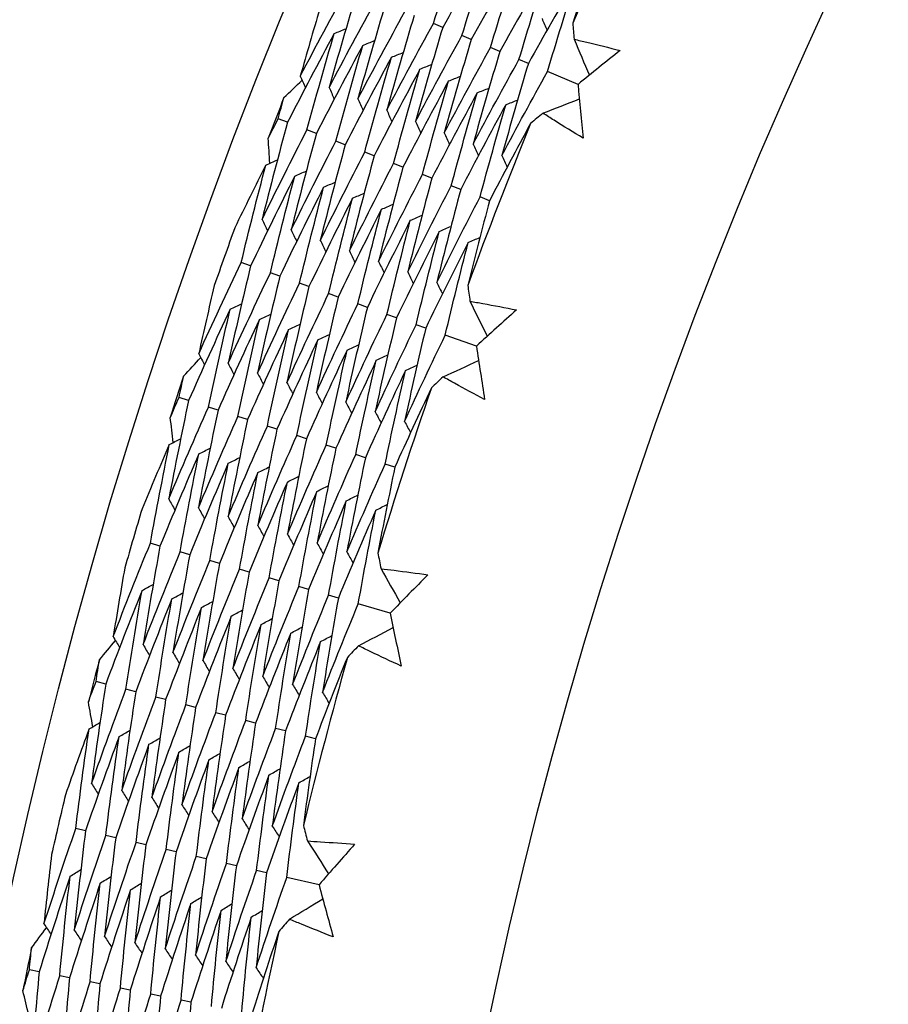
# Model space of a CAD drawing. Units: millimetres. Extents: x 32 to 1156, y 32 to 808.
# Drawn here: x 624 to 628, y 773 to 778 of the extents above; entities that cross this region are included whole.
import ezdxf

# ---------------------------------------------------------------- set-up
doc = ezdxf.new("R2010")
doc.units = ezdxf.units.MM
doc.header["$LTSCALE"] = 4
doc.layers.add('Visible (ISO)', color=7, linetype='Continuous', lineweight=25, true_color=0x00003f)

msp = doc.modelspace()

# ---------------------------------------------------------------- linework, layer by layer
at = {"layer": 'Visible (ISO)'}
for p, q in [((626.0477, 777.6223), (626.001, 777.642)), ((626.1909, 777.562), (626.1441, 777.5817)), ((626.3342, 777.5016), (626.2872, 777.5214)), ((626.4774, 777.4413), (626.4303, 777.4612)), ((626.7266, 777.3364), (626.5734, 777.4009)), ((625.2683, 777.1461), (625.2216, 777.1642)), ((625.4133, 777.0899), (625.3663, 777.1081)), ((625.5582, 777.0337), (625.5111, 777.0519)), ((625.7031, 776.9775), (625.6559, 776.9958)), ((625.848, 776.9213), (625.8007, 776.9396)), ((625.9929, 776.8651), (625.9455, 776.8835)), ((626.1379, 776.8089), (626.0903, 776.8273)), ((626.2828, 776.7527), (626.2351, 776.7712)), ((625.0834, 776.4251), (625.036, 776.4419)), ((625.2299, 776.3731), (625.1824, 776.3899)), ((625.3763, 776.321), (625.3287, 776.3379)), ((625.5228, 776.269), (625.475, 776.2859)), ((625.6693, 776.2169), (625.6214, 776.2339)), ((625.8157, 776.1649), (625.7677, 776.182)), ((625.9622, 776.1128), (625.914, 776.13)), ((626.217, 776.0223), (626.0603, 776.078)), ((624.7719, 775.7491), (624.7242, 775.7645)), ((624.9198, 775.7012), (624.8719, 775.7167)), ((625.0677, 775.6534), (625.0197, 775.6689)), ((625.2156, 775.6056), (625.1675, 775.6211)), ((625.3635, 775.5577), (625.3152, 775.5733)), ((625.5114, 775.5099), (625.463, 775.5255)), ((625.6593, 775.462), (625.6107, 775.4777)), ((625.8072, 775.4142), (625.7585, 775.4299)), ((624.6284, 775.0187), (624.5802, 775.0328)), ((624.7776, 774.9751), (624.7293, 774.9892)), ((624.9268, 774.9315), (624.8783, 774.9457)), ((625.076, 774.8879), (625.0274, 774.9021)), ((625.2252, 774.8443), (625.1764, 774.8586)), ((625.3744, 774.8007), (625.3255, 774.815)), ((625.5236, 774.7571), (625.4746, 774.7715)), ((625.7832, 774.6813), (625.6236, 774.7279)), ((624.3561, 774.326), (624.3075, 774.3387)), ((624.5065, 774.2867), (624.4578, 774.2994)), ((624.6568, 774.2474), (624.608, 774.2601)), ((624.8072, 774.208), (624.7583, 774.2208)), ((624.9576, 774.1687), (624.9085, 774.1815)), ((625.108, 774.1294), (625.0587, 774.1423)), ((625.2584, 774.0901), (625.209, 774.103)), ((625.4088, 774.0507), (625.3592, 774.0637)), ((624.2545, 773.5886), (624.2056, 773.5999)), ((624.406, 773.5536), (624.3569, 773.565)), ((624.5574, 773.5186), (624.5082, 773.53)), ((624.7088, 773.4836), (624.6595, 773.495)), ((624.8603, 773.4486), (624.8108, 773.46)), ((625.0117, 773.4136), (624.9621, 773.425)), ((625.1632, 773.3786), (625.1134, 773.3901)), ((625.4266, 773.3177), (625.2647, 773.3551)), ((624.0221, 772.8815), (623.9729, 772.8914)), ((624.1745, 772.8508), (624.1252, 772.8607)), ((624.3269, 772.8201), (624.2774, 772.8301)), ((624.4793, 772.7895), (624.4297, 772.7995)), ((624.6317, 772.7588), (624.5819, 772.7688)), ((624.784, 772.7281), (624.7341, 772.7382))]:
    msp.add_line(p, q, dxfattribs=at)
for radius in [27.736, 26.1769, 23.6951]:
    msp.add_circle((649.4713, 767.7591), radius, dxfattribs=at)
for radius, start, end in [(24.8236, 154.52267, 156.53482), (26.0211, 158.56067, 159.04227), (24.8236, 157.7954, 159.80754), (26.0211, 160.09861, 160.77705), (26.0211, 161.83339, 162.315), (24.8236, 161.06812, 163.08027), (26.0211, 163.37134, 164.04978), (24.8236, 164.34085, 166.353), (26.0211, 165.10612, 165.58773), (26.0211, 166.64407, 167.32251), (24.8236, 167.61358, 169.62573), (26.0211, 168.37885, 168.86045)]:
    msp.add_arc((649.4713, 767.7591), radius, start, end, dxfattribs=at)
for points in [[(626.001, 777.642), (626.0483, 777.7995), (626.0973, 777.9566), (626.1478, 778.1133)], [(626.834, 778.0618), (626.7883, 777.9228), (626.7437, 777.7834), (626.7005, 777.6437)], [(626.2895, 778.0496), (626.2075, 777.908), (626.1269, 777.7656), (626.0477, 777.6223)], [(626.1441, 777.5817), (626.191, 777.7381), (626.2395, 777.8941), (626.2895, 778.0496)], [(626.4312, 777.986), (626.3498, 777.8455), (626.2697, 777.7041), (626.1909, 777.562)], [(626.2872, 777.5214), (626.3337, 777.6767), (626.3817, 777.8315), (626.4312, 777.986)], [(626.5729, 777.9223), (626.492, 777.7829), (626.4124, 777.6427), (626.3342, 777.5016)], [(626.4303, 777.4612), (626.4763, 777.6153), (626.5239, 777.769), (626.5729, 777.9223)], [(625.3326, 777.3782), (625.4109, 777.5273), (625.4906, 777.6755), (625.5716, 777.8228)], [(626.7147, 777.8586), (626.6342, 777.7203), (626.5552, 777.5812), (626.4774, 777.4413)], [(626.5734, 777.4009), (626.619, 777.5539), (626.6661, 777.7065), (626.7147, 777.8586)], [(625.6179, 777.8033), (625.5694, 777.643), (625.5225, 777.4824), (625.4772, 777.3213)], [(625.4772, 777.3213), (625.555, 777.4693), (625.6342, 777.6163), (625.7147, 777.7625)], [(625.4301, 777.7152), (625.3969, 777.603), (625.3644, 777.4907), (625.3326, 777.3782)], [(625.7612, 777.7429), (625.7131, 777.5838), (625.6667, 777.4243), (625.6218, 777.2645)], [(625.6218, 777.2645), (625.6991, 777.4112), (625.7778, 777.5572), (625.8578, 777.7022)], [(625.9044, 777.6826), (625.8568, 777.5246), (625.8108, 777.3663), (625.7664, 777.2076)], [(626.546, 777.6671), (626.5543, 777.6474), (626.5626, 777.6277), (626.5709, 777.608)], [(625.5029, 777.592), (625.5226, 777.6), (625.5423, 777.608), (625.562, 777.616)], [(625.7664, 777.2076), (625.8432, 777.3532), (625.9214, 777.498), (626.001, 777.642)], [(626.0477, 777.6223), (626.0005, 777.4654), (625.955, 777.3082), (625.9109, 777.1507)], [(626.7005, 777.6437), (626.7026, 777.6169), (626.7048, 777.5901), (626.707, 777.5633)], [(625.5029, 777.592), (625.4233, 777.4443), (625.3451, 777.2956), (625.2683, 777.1461)], [(625.3663, 777.1081), (625.4103, 777.2698), (625.4558, 777.4311), (625.5029, 777.592)], [(625.9109, 777.1507), (625.9873, 777.2951), (626.065, 777.4388), (626.1441, 777.5817)], [(626.707, 777.5633), (626.7325, 777.503), (626.758, 777.4428), (626.7835, 777.3825)], [(625.6464, 777.5324), (625.5673, 777.3858), (625.4896, 777.2383), (625.4133, 777.0899)], [(625.5111, 777.0519), (625.5546, 777.2125), (625.5997, 777.3726), (625.6464, 777.5324)], [(625.6464, 777.5324), (625.6661, 777.5404), (625.6859, 777.5484), (625.7056, 777.5563)], [(626.1909, 777.562), (626.1443, 777.4063), (626.0991, 777.2502), (626.0555, 777.0938)], [(626.0555, 777.0938), (626.1314, 777.2371), (626.2086, 777.3797), (626.2872, 777.5214)], [(625.7899, 777.4729), (625.7113, 777.3273), (625.634, 777.1809), (625.5582, 777.0337)], [(625.6559, 776.9958), (625.699, 777.1552), (625.7436, 777.3142), (625.7899, 777.4729)], [(625.7899, 777.4729), (625.8096, 777.4808), (625.8294, 777.4887), (625.8492, 777.4967)], [(626.3342, 777.5016), (626.288, 777.3471), (626.2433, 777.1922), (626.2001, 777.0369)], [(626.9376, 777.5066), (626.867, 777.4502), (626.7967, 777.3934), (626.7266, 777.3364)], [(625.9333, 777.4133), (625.9532, 777.4212), (625.973, 777.4291), (625.9928, 777.437)], [(626.2001, 777.0369), (626.2755, 777.1791), (626.3522, 777.3205), (626.4303, 777.4612)], [(626.4774, 777.4413), (626.4317, 777.2879), (626.3874, 777.1341), (626.3447, 776.98)], [(625.3326, 777.3782), (625.3412, 777.3588), (625.3498, 777.3394), (625.3584, 777.3199)], [(625.9333, 777.4133), (625.8552, 777.2688), (625.7785, 777.1236), (625.7031, 776.9775)], [(625.8007, 776.9396), (625.8434, 777.0979), (625.8876, 777.2557), (625.9333, 777.4133)], [(626.0768, 777.3537), (626.0967, 777.3616), (626.1165, 777.3695), (626.1364, 777.3773)], [(626.3447, 776.98), (626.4196, 777.121), (626.4958, 777.2613), (626.5734, 777.4009)], [(625.2507, 777.2703), (625.281, 777.2995), (625.3113, 777.3286), (625.3417, 777.3577)], [(625.4772, 777.3213), (625.4859, 777.3019), (625.4945, 777.2824), (625.5031, 777.263)], [(626.0768, 777.3537), (625.9992, 777.2103), (625.9229, 777.0662), (625.848, 776.9213)], [(625.9455, 776.8835), (625.9877, 777.0406), (626.0315, 777.1973), (626.0768, 777.3537)], [(626.2203, 777.2941), (626.2402, 777.3019), (626.2601, 777.3098), (626.2799, 777.3177)], [(626.7266, 777.3364), (626.7348, 777.2464), (626.7433, 777.1565), (626.7523, 777.0666)], [(625.2216, 777.1642), (625.2312, 777.1996), (625.2409, 777.2349), (625.2507, 777.2703)], [(626.2203, 777.2941), (626.1432, 777.1519), (626.0674, 777.0088), (625.9929, 776.8651)], [(626.0903, 776.8273), (626.1321, 776.9833), (626.1754, 777.1388), (626.2203, 777.2941)], [(625.6218, 777.2645), (625.6305, 777.245), (625.6391, 777.2255), (625.6478, 777.2061)], [(626.3638, 777.2345), (626.2871, 777.0934), (626.2118, 776.9515), (626.1379, 776.8089)], [(626.2351, 776.7712), (626.2764, 776.9259), (626.3194, 777.0804), (626.3638, 777.2345)], [(626.3638, 777.2345), (626.3837, 777.2423), (626.4036, 777.2502), (626.4235, 777.258)], [(626.5506, 777.1919), (626.6115, 777.2157), (626.6724, 777.2396), (626.7333, 777.2635)], [(625.7664, 777.2076), (625.7751, 777.1881), (625.7838, 777.1686), (625.7925, 777.1492)], [(626.5506, 777.1919), (626.5299, 777.1747), (626.5092, 777.1576), (626.4885, 777.1404)], [(625.2683, 777.1461), (625.2242, 776.984), (625.1818, 776.8215), (625.1409, 776.6586)], [(625.1716, 777.0663), (625.1882, 777.099), (625.2048, 777.1317), (625.2216, 777.1642)], [(625.9109, 777.1507), (625.9197, 777.1312), (625.9285, 777.1117), (625.9372, 777.0923)], [(626.4885, 777.1404), (626.4188, 777.0117), (626.3502, 776.8825), (626.2828, 776.7527)], [(625.1409, 776.6586), (625.2146, 776.8093), (625.2898, 776.9591), (625.3663, 777.1081)], [(625.4133, 777.0899), (625.3696, 776.9289), (625.3275, 776.7676), (625.287, 776.6059)], [(626.0555, 777.0938), (626.0643, 777.0743), (626.0731, 777.0548), (626.0819, 777.0354)], [(625.1799, 776.9404), (625.177, 776.9823), (625.1743, 777.0243), (625.1716, 777.0663)], [(625.287, 776.6059), (625.3603, 776.7554), (625.435, 776.9041), (625.5111, 777.0519)], [(625.5582, 777.0337), (625.5149, 776.8738), (625.4732, 776.7137), (625.4332, 776.5532)], [(626.2001, 777.0369), (626.2089, 777.0174), (626.2178, 776.9979), (626.2266, 776.9785)], [(625.4332, 776.5532), (625.506, 776.7015), (625.5803, 776.8491), (625.6559, 776.9958)], [(625.7031, 776.9775), (625.6603, 776.8188), (625.619, 776.6598), (625.5793, 776.5004)], [(626.3447, 776.98), (626.3536, 776.9605), (626.3625, 776.941), (626.3713, 776.9216)], [(625.1593, 776.9313), (625.1069, 776.8269), (625.0552, 776.722), (625.0041, 776.6168)], [(625.036, 776.4419), (625.0755, 776.6054), (625.1166, 776.7685), (625.1593, 776.9313)], [(625.1593, 776.9313), (625.1788, 776.9399), (625.1982, 776.9484), (625.2177, 776.957)], [(625.5793, 776.5004), (625.6517, 776.6476), (625.7255, 776.794), (625.8007, 776.9396)], [(625.848, 776.9213), (625.8056, 776.7637), (625.7647, 776.6059), (625.7254, 776.4477)], [(625.3044, 776.8758), (625.2294, 776.7265), (625.1557, 776.5762), (625.0834, 776.4251)], [(625.1824, 776.3899), (625.2215, 776.5522), (625.2621, 776.7142), (625.3044, 776.8758)], [(625.3044, 776.8758), (625.3239, 776.8844), (625.3434, 776.8929), (625.3629, 776.9015)], [(625.7254, 776.4477), (625.7974, 776.5937), (625.8708, 776.739), (625.9455, 776.8835)], [(625.4496, 776.8204), (625.4691, 776.8289), (625.4886, 776.8374), (625.5081, 776.8459)], [(625.9929, 776.8651), (625.951, 776.7087), (625.9105, 776.552), (625.8716, 776.3949)], [(625.8716, 776.3949), (625.9431, 776.5398), (626.016, 776.6839), (626.0903, 776.8273)], [(625.4496, 776.8204), (625.3749, 776.6721), (625.3017, 776.523), (625.2299, 776.3731)], [(625.3287, 776.3379), (625.3674, 776.4991), (625.4077, 776.6599), (625.4496, 776.8204)], [(625.5947, 776.7649), (625.6143, 776.7734), (625.6338, 776.7819), (625.6534, 776.7904)], [(626.1379, 776.8089), (626.0963, 776.6536), (626.0562, 776.4981), (626.0177, 776.3422)], [(625.5947, 776.7649), (625.5205, 776.6178), (625.4477, 776.4698), (625.3763, 776.321)], [(625.475, 776.2859), (625.5133, 776.4459), (625.5532, 776.6056), (625.5947, 776.7649)], [(625.7398, 776.7094), (625.7594, 776.7179), (625.779, 776.7264), (625.7986, 776.7348)], [(626.0177, 776.3422), (626.0888, 776.4859), (626.1612, 776.6289), (626.2351, 776.7712)], [(626.2828, 776.7527), (626.245, 776.6112), (626.2085, 776.4696), (626.1733, 776.3276)], [(625.7398, 776.7094), (625.6661, 776.5634), (625.5937, 776.4166), (625.5228, 776.269)], [(625.6214, 776.2339), (625.6593, 776.3928), (625.6988, 776.5513), (625.7398, 776.7094)], [(625.8849, 776.654), (625.9046, 776.6624), (625.9242, 776.6709), (625.9438, 776.6793)], [(625.1409, 776.6586), (625.15, 776.6395), (625.1592, 776.6203), (625.1684, 776.6011)], [(625.8849, 776.654), (625.8117, 776.509), (625.7398, 776.3634), (625.6693, 776.2169)], [(625.7677, 776.182), (625.8052, 776.3396), (625.8443, 776.4969), (625.8849, 776.654)], [(626.0301, 776.5985), (626.0497, 776.6069), (626.0694, 776.6153), (626.0891, 776.6238)], [(625.287, 776.6059), (625.2962, 776.5867), (625.3054, 776.5675), (625.3146, 776.5483)], [(626.0301, 776.5985), (625.9572, 776.4547), (625.8858, 776.3101), (625.8157, 776.1649)], [(625.914, 776.13), (625.9512, 776.2864), (625.9899, 776.4426), (626.0301, 776.5985)], [(625.4332, 776.5532), (625.4424, 776.534), (625.4517, 776.5148), (625.4609, 776.4956)], [(626.1752, 776.543), (626.1028, 776.4003), (626.0318, 776.2569), (625.9622, 776.1128)], [(626.0603, 776.078), (626.0971, 776.2333), (626.1354, 776.3883), (626.1752, 776.543)], [(626.1752, 776.543), (626.1949, 776.5514), (626.2146, 776.5598), (626.2343, 776.5682)], [(625.5793, 776.5004), (625.5886, 776.4812), (625.5979, 776.462), (625.6072, 776.4428)], [(624.8229, 775.9845), (624.8925, 776.1378), (624.9636, 776.2903), (625.036, 776.4419)], [(625.7254, 776.4477), (625.7348, 776.4285), (625.7441, 776.4093), (625.7534, 776.3901)], [(625.0834, 776.4251), (625.0441, 776.2624), (625.0065, 776.0993), (624.9705, 775.936)], [(624.9705, 775.936), (625.0397, 776.0881), (625.1103, 776.2394), (625.1824, 776.3899)], [(625.8716, 776.3949), (625.881, 776.3757), (625.8903, 776.3565), (625.8997, 776.3373)], [(624.901, 776.3264), (624.8741, 776.2126), (624.8481, 776.0986), (624.8229, 775.9845)], [(625.2299, 776.3731), (625.191, 776.2115), (625.1537, 776.0496), (625.118, 775.8874)], [(625.118, 775.8874), (625.1868, 776.0384), (625.2571, 776.1886), (625.3287, 776.3379)], [(626.0177, 776.3422), (626.0271, 776.323), (626.0366, 776.3038), (626.046, 776.2846)], [(626.1733, 776.3276), (626.177, 776.301), (626.1807, 776.2744), (626.1844, 776.2477)], [(625.3763, 776.321), (625.3378, 776.1606), (625.3009, 775.9999), (625.2656, 775.8389)], [(625.2656, 775.8389), (625.334, 775.9886), (625.4038, 776.1377), (625.475, 776.2859)], [(624.9806, 776.2077), (624.9998, 776.2168), (625.0191, 776.2259), (625.0383, 776.235)], [(625.5228, 776.269), (625.4847, 776.1097), (625.4482, 775.9501), (625.4132, 775.7903)], [(625.4132, 775.7903), (625.4812, 775.9389), (625.5506, 776.0868), (625.6214, 776.2339)], [(626.1844, 776.2477), (626.2133, 776.189), (626.2422, 776.1303), (626.2711, 776.0716)], [(624.9806, 776.2077), (624.9096, 776.0556), (624.8401, 775.9028), (624.7719, 775.7491)], [(624.8719, 775.7167), (624.9066, 775.8806), (624.9428, 776.0443), (624.9806, 776.2077)], [(625.1273, 776.1564), (625.1465, 776.1655), (625.1658, 776.1745), (625.1851, 776.1836)], [(625.6693, 776.2169), (625.6316, 776.0588), (625.5954, 775.9004), (625.5608, 775.7418)], [(625.5608, 775.7418), (625.6284, 775.8892), (625.6973, 776.0359), (625.7677, 776.182)], [(626.4179, 776.2042), (626.3506, 776.1439), (626.2837, 776.0832), (626.217, 776.0223)], [(625.1273, 776.1564), (625.0567, 776.0055), (624.9875, 775.8537), (624.9198, 775.7012)], [(625.0197, 775.6689), (625.054, 775.8317), (625.0898, 775.9942), (625.1273, 776.1564)], [(625.2739, 776.1051), (625.2932, 776.1141), (625.3125, 776.1232), (625.3318, 776.1322)], [(625.8157, 776.1649), (625.7784, 776.0079), (625.7426, 775.8507), (625.7084, 775.6932)], [(625.7084, 775.6932), (625.7755, 775.8395), (625.8441, 775.9851), (625.914, 776.13)], [(625.2739, 776.1051), (625.2038, 775.9553), (625.135, 775.8047), (625.0677, 775.6534)], [(625.1675, 775.6211), (625.2014, 775.7827), (625.2369, 775.944), (625.2739, 776.1051)], [(625.4206, 776.0538), (625.4399, 776.0628), (625.4592, 776.0718), (625.4786, 776.0809)], [(625.9622, 776.1128), (625.9253, 775.9571), (625.8899, 775.801), (625.856, 775.6447)], [(625.4206, 776.0538), (625.3508, 775.9051), (625.2825, 775.7557), (625.2156, 775.6056)], [(625.3152, 775.5733), (625.3488, 775.7337), (625.3839, 775.8939), (625.4206, 776.0538)], [(625.856, 775.6447), (625.9227, 775.7898), (625.9908, 775.9342), (626.0603, 776.078)], [(624.8229, 775.9845), (624.8326, 775.9656), (624.8423, 775.9467), (624.8519, 775.9277)], [(625.5672, 776.0025), (625.4979, 775.8549), (625.43, 775.7067), (625.3635, 775.5577)], [(625.463, 775.5255), (625.4962, 775.6848), (625.5309, 775.8438), (625.5672, 776.0025)], [(625.5672, 776.0025), (625.5866, 776.0115), (625.606, 776.0205), (625.6253, 776.0295)], [(626.217, 776.0223), (626.2302, 775.9329), (626.2439, 775.8436), (626.258, 775.7544)], [(624.7472, 775.872), (624.7758, 775.9029), (624.8044, 775.9337), (624.8331, 775.9645)], [(624.9705, 775.936), (624.9802, 775.917), (624.9899, 775.8981), (624.9997, 775.8792)], [(625.7139, 775.9512), (625.645, 775.8048), (625.5775, 775.6577), (625.5114, 775.5099)], [(625.6107, 775.4777), (625.6436, 775.6358), (625.6779, 775.7936), (625.7139, 775.9512)], [(625.7139, 775.9512), (625.7333, 775.9602), (625.7527, 775.9691), (625.7721, 775.9781)], [(626.0495, 775.868), (626.1089, 775.8953), (626.1684, 775.9226), (626.2278, 775.9499)], [(625.118, 775.8874), (625.1278, 775.8685), (625.1376, 775.8496), (625.1474, 775.8306)], [(625.8605, 775.8999), (625.792, 775.7546), (625.725, 775.6086), (625.6593, 775.462)], [(625.7585, 775.4299), (625.791, 775.5868), (625.825, 775.7435), (625.8605, 775.8999)], [(625.8605, 775.8999), (625.88, 775.9088), (625.8994, 775.9178), (625.9188, 775.9267)], [(624.7242, 775.7645), (624.7318, 775.8004), (624.7394, 775.8362), (624.7472, 775.872)], [(625.2656, 775.8389), (625.2754, 775.8199), (625.2853, 775.801), (625.2951, 775.7821)], [(626.0495, 775.868), (626.0298, 775.8497), (626.0101, 775.8314), (625.9904, 775.813)], [(625.4132, 775.7903), (625.4231, 775.7714), (625.4329, 775.7525), (625.4428, 775.7335)], [(625.9904, 775.813), (625.9282, 775.6806), (625.8671, 775.5477), (625.8072, 775.4142)], [(624.7719, 775.7491), (624.7372, 775.5847), (624.704, 775.42), (624.6725, 775.2551)], [(624.6799, 775.6639), (624.6946, 775.6975), (624.7093, 775.731), (624.7242, 775.7645)], [(625.5608, 775.7418), (625.5707, 775.7228), (625.5806, 775.7039), (625.5905, 775.685)], [(624.6725, 775.2551), (624.7375, 775.4098), (624.804, 775.5637), (624.8719, 775.7167)], [(624.9198, 775.7012), (624.8854, 775.538), (624.8526, 775.3745), (624.8214, 775.2108)], [(625.7084, 775.6932), (625.7183, 775.6743), (625.7283, 775.6554), (625.7382, 775.6364)], [(624.6953, 775.5386), (624.6901, 775.5804), (624.6849, 775.6221), (624.6799, 775.6639)], [(624.8214, 775.2108), (624.8861, 775.3643), (624.9522, 775.517), (625.0197, 775.6689)], [(625.0677, 775.6534), (625.0336, 775.4913), (625.0012, 775.329), (624.9703, 775.1665)], [(625.856, 775.6447), (625.866, 775.6258), (625.876, 775.6068), (625.8859, 775.5879)], [(624.9703, 775.1665), (625.0346, 775.3188), (625.1003, 775.4703), (625.1675, 775.6211)], [(625.2156, 775.6056), (625.1819, 775.4447), (625.1498, 775.2835), (625.1192, 775.1222)], [(624.6753, 775.5284), (624.6943, 775.5381), (624.7132, 775.5477), (624.7321, 775.5574)], [(625.1192, 775.1222), (625.1831, 775.2733), (625.2485, 775.4237), (625.3152, 775.5733)], [(625.3635, 775.5577), (625.3301, 775.398), (625.2984, 775.2381), (625.2681, 775.0779)], [(624.6753, 775.5284), (624.629, 775.4212), (624.5833, 775.3135), (624.5384, 775.2055)], [(624.5802, 775.0328), (624.6103, 775.1982), (624.642, 775.3634), (624.6753, 775.5284)], [(624.8234, 775.4813), (624.8424, 775.491), (624.8613, 775.5006), (624.8803, 775.5102)], [(625.2681, 775.0779), (625.3317, 775.2278), (625.3966, 775.377), (625.463, 775.5255)], [(625.5114, 775.5099), (625.4784, 775.3513), (625.4469, 775.1926), (625.4171, 775.0336)], [(624.8234, 775.4813), (624.757, 775.3279), (624.692, 775.1737), (624.6284, 775.0187)], [(624.7293, 774.9892), (624.759, 775.1535), (624.7904, 775.3175), (624.8234, 775.4813)], [(624.9714, 775.4342), (624.9905, 775.4439), (625.0095, 775.4535), (625.0285, 775.4631)], [(625.4171, 775.0336), (625.4802, 775.1823), (625.5447, 775.3303), (625.6107, 775.4777)], [(625.6593, 775.462), (625.6266, 775.3047), (625.5955, 775.1471), (625.566, 774.9893)], [(624.9714, 775.4342), (624.9054, 775.2819), (624.8408, 775.1289), (624.7776, 774.9751)], [(624.8783, 774.9457), (624.9078, 775.1088), (624.9388, 775.2716), (624.9714, 775.4342)], [(625.1195, 775.3871), (625.1385, 775.3967), (625.1576, 775.4063), (625.1766, 775.4159)], [(625.566, 774.9893), (625.6287, 775.1368), (625.6929, 775.2837), (625.7585, 775.4299)], [(625.8072, 775.4142), (625.7775, 775.2708), (625.7492, 775.1273), (625.7221, 774.9836)], [(625.1195, 775.3871), (625.0538, 775.236), (624.9896, 775.0841), (624.9268, 774.9315)], [(625.0274, 774.9021), (625.0565, 775.064), (625.0872, 775.2257), (625.1195, 775.3871)], [(625.2676, 775.3401), (625.2023, 775.19), (625.1384, 775.0393), (625.076, 774.8879)], [(625.1764, 774.8586), (625.2052, 775.0193), (625.2356, 775.1798), (625.2676, 775.3401)], [(625.2676, 775.3401), (625.2866, 775.3496), (625.3057, 775.3592), (625.3248, 775.3688)], [(625.4156, 775.293), (625.3507, 775.1441), (625.2873, 774.9945), (625.2252, 774.8443)], [(625.3255, 774.815), (625.354, 774.9745), (625.384, 775.1339), (625.4156, 775.293)], [(625.4156, 775.293), (625.4347, 775.3025), (625.4538, 775.3121), (625.473, 775.3216)], [(624.6725, 775.2551), (624.6827, 775.2365), (624.693, 775.2179), (624.7032, 775.1992)], [(625.5637, 775.2459), (625.4992, 775.0981), (625.4361, 774.9497), (625.3744, 774.8007)], [(625.4746, 774.7715), (625.5027, 774.9298), (625.5324, 775.0879), (625.5637, 775.2459)], [(625.5637, 775.2459), (625.5828, 775.2554), (625.602, 775.2649), (625.6211, 775.2744)], [(624.8214, 775.2108), (624.8317, 775.1922), (624.842, 775.1735), (624.8523, 775.1549)], [(625.7117, 775.1988), (625.6476, 775.0522), (625.5849, 774.9049), (625.5236, 774.7571)], [(625.6236, 774.7279), (625.6514, 774.8851), (625.6808, 775.042), (625.7117, 775.1988)], [(625.7117, 775.1988), (625.7309, 775.2083), (625.7501, 775.2178), (625.7693, 775.2273)], [(624.9703, 775.1665), (624.9806, 775.1479), (624.991, 775.1292), (625.0013, 775.1106)], [(625.1192, 775.1222), (625.1296, 775.1036), (625.14, 775.0849), (625.1504, 775.0663)], [(625.2681, 775.0779), (625.2786, 775.0592), (625.289, 775.0406), (625.2994, 775.022)], [(624.3935, 774.564), (624.4543, 774.721), (624.5165, 774.8773), (624.5802, 775.0328)], [(624.6284, 775.0187), (624.5985, 774.854), (624.5703, 774.689), (624.5436, 774.5239)], [(625.4171, 775.0336), (625.4275, 775.0149), (625.438, 774.9963), (625.4484, 774.9777)], [(624.5436, 774.5239), (624.604, 774.6797), (624.6659, 774.8349), (624.7293, 774.9892)], [(624.7776, 774.9751), (624.7481, 774.8116), (624.7201, 774.6478), (624.6937, 774.4839)], [(624.6937, 774.4839), (624.7538, 774.6385), (624.8153, 774.7924), (624.8783, 774.9457)], [(625.566, 774.9893), (625.5765, 774.9706), (625.587, 774.952), (625.5975, 774.9333)], [(625.7221, 774.9836), (625.7273, 774.9572), (625.7325, 774.9308), (625.7378, 774.9045)], [(624.4519, 774.9098), (624.4317, 774.7946), (624.4122, 774.6793), (624.3935, 774.564)], [(624.9268, 774.9315), (624.8976, 774.7691), (624.8699, 774.6066), (624.8438, 774.4438)], [(624.8438, 774.4438), (624.9036, 774.5973), (624.9648, 774.75), (625.0274, 774.9021)], [(625.7378, 774.9045), (625.77, 774.8475), (625.8022, 774.7906), (625.8344, 774.7336)], [(625.076, 774.8879), (625.0471, 774.7267), (625.0197, 774.5653), (624.994, 774.4038)], [(624.994, 774.4038), (625.0533, 774.556), (625.1142, 774.7076), (625.1764, 774.8586)], [(625.2252, 774.8443), (625.1966, 774.6843), (625.1696, 774.5241), (625.1441, 774.3637)], [(625.9733, 774.8744), (625.9096, 774.8103), (625.8463, 774.7459), (625.7832, 774.6813)], [(624.5382, 774.7957), (624.4761, 774.6399), (624.4153, 774.4833), (624.3561, 774.326)], [(624.4578, 774.2994), (624.483, 774.465), (624.5098, 774.6305), (624.5382, 774.7957)], [(624.5382, 774.7957), (624.5569, 774.8059), (624.5756, 774.8161), (624.5943, 774.8263)], [(625.1441, 774.3637), (625.2031, 774.5148), (625.2636, 774.6652), (625.3255, 774.815)], [(625.3744, 774.8007), (625.3461, 774.6419), (625.3194, 774.4829), (625.2942, 774.3237)], [(624.6876, 774.7529), (624.6257, 774.5982), (624.5654, 774.4428), (624.5065, 774.2867)], [(624.608, 774.2601), (624.6329, 774.4246), (624.6595, 774.5888), (624.6876, 774.7529)], [(624.6876, 774.7529), (624.7063, 774.7631), (624.725, 774.7732), (624.7437, 774.7834)], [(625.2942, 774.3237), (625.3529, 774.4736), (625.413, 774.6228), (625.4746, 774.7715)], [(625.5236, 774.7571), (625.4957, 774.5995), (625.4692, 774.4417), (625.4443, 774.2837)], [(624.8369, 774.7101), (624.7754, 774.5565), (624.7154, 774.4023), (624.6568, 774.2474)], [(624.7583, 774.2208), (624.7829, 774.3841), (624.8091, 774.5472), (624.8369, 774.7101)], [(624.8369, 774.7101), (624.8557, 774.7202), (624.8744, 774.7304), (624.8932, 774.7405)], [(624.9863, 774.6672), (625.0051, 774.6773), (625.0238, 774.6875), (625.0426, 774.6976)], [(625.4443, 774.2837), (625.5026, 774.4323), (625.5624, 774.5804), (625.6236, 774.7279)], [(624.9863, 774.6672), (624.9251, 774.5148), (624.8654, 774.3618), (624.8072, 774.208)], [(624.9085, 774.1815), (624.9328, 774.3436), (624.9588, 774.5055), (624.9863, 774.6672)], [(625.1356, 774.6244), (625.1544, 774.6345), (625.1732, 774.6446), (625.1921, 774.6547)], [(625.7832, 774.6813), (625.8015, 774.5928), (625.8203, 774.5044), (625.8394, 774.4162)], [(625.1356, 774.6244), (625.0748, 774.4731), (625.0155, 774.3212), (624.9576, 774.1687)], [(625.0587, 774.1423), (625.0828, 774.3031), (625.1084, 774.4638), (625.1356, 774.6244)], [(625.285, 774.5815), (625.3038, 774.5916), (625.3227, 774.6017), (625.3415, 774.6118)], [(625.6247, 774.5176), (625.6825, 774.5483), (625.7403, 774.5789), (625.7981, 774.6096)], [(624.3935, 774.564), (624.4042, 774.5456), (624.415, 774.5273), (624.4258, 774.5089)], [(625.285, 774.5815), (625.2245, 774.4314), (625.1655, 774.2807), (625.108, 774.1294)], [(625.209, 774.103), (625.2327, 774.2627), (625.2581, 774.4222), (625.285, 774.5815)], [(625.4343, 774.5387), (625.4532, 774.5487), (625.4721, 774.5588), (625.491, 774.5688)], [(624.3244, 774.4473), (624.3511, 774.4798), (624.378, 774.5122), (624.4049, 774.5446)], [(624.5436, 774.5239), (624.5544, 774.5056), (624.5652, 774.4872), (624.576, 774.4689)], [(625.4343, 774.5387), (625.3742, 774.3897), (625.3156, 774.2402), (625.2584, 774.0901)], [(625.3592, 774.0637), (625.3827, 774.2222), (625.4077, 774.3805), (625.4343, 774.5387)], [(625.6247, 774.5176), (625.6061, 774.4982), (625.5875, 774.4788), (625.5689, 774.4594)], [(624.6937, 774.4839), (624.7046, 774.4655), (624.7154, 774.4472), (624.7262, 774.4288)], [(625.5689, 774.4594), (625.5143, 774.3236), (625.4609, 774.1874), (625.4088, 774.0507)], [(624.3075, 774.3387), (624.3131, 774.3749), (624.3187, 774.4111), (624.3244, 774.4473)], [(624.8438, 774.4438), (624.8547, 774.4255), (624.8656, 774.4071), (624.8765, 774.3888)], [(624.994, 774.4038), (625.0049, 774.3854), (625.0158, 774.3671), (625.0267, 774.3488)], [(625.1441, 774.3637), (625.155, 774.3454), (625.166, 774.3271), (625.177, 774.3087)], [(624.269, 774.2357), (624.2818, 774.2701), (624.2946, 774.3044), (624.3075, 774.3387)], [(624.3561, 774.326), (624.3307, 774.1599), (624.3071, 773.9936), (624.285, 773.8272)], [(625.2942, 774.3237), (625.3052, 774.3054), (625.3162, 774.287), (625.3272, 774.2687)], [(624.285, 773.8272), (624.3411, 773.9853), (624.3987, 774.1427), (624.4578, 774.2994)], [(624.5065, 774.2867), (624.4814, 774.1217), (624.458, 773.9567), (624.4362, 773.7914)], [(624.4362, 773.7914), (624.492, 773.9483), (624.5493, 774.1046), (624.608, 774.2601)], [(625.4443, 774.2837), (625.4554, 774.2653), (625.4664, 774.247), (625.4775, 774.2287)], [(624.2916, 774.1115), (624.284, 774.1529), (624.2765, 774.1943), (624.269, 774.2357)], [(624.6568, 774.2474), (624.6321, 774.0836), (624.6089, 773.9197), (624.5874, 773.7557)], [(624.5874, 773.7557), (624.6429, 773.9114), (624.6998, 774.0664), (624.7583, 774.2208)], [(624.8072, 774.208), (624.7827, 774.0455), (624.7599, 773.8828), (624.7386, 773.72)], [(624.7386, 773.72), (624.7938, 773.8744), (624.8504, 774.0283), (624.9085, 774.1815)], [(624.9576, 774.1687), (624.9334, 774.0074), (624.9108, 773.8459), (624.8898, 773.6842)], [(624.2722, 774.1002), (624.2906, 774.1109), (624.3089, 774.1216), (624.3273, 774.1324)], [(624.8898, 773.6842), (624.9446, 773.8375), (625.001, 773.9902), (625.0587, 774.1423)], [(625.108, 774.1294), (625.0841, 773.9692), (625.0618, 773.8089), (625.041, 773.6485)], [(625.041, 773.6485), (625.0955, 773.8006), (625.1515, 773.9521), (625.209, 774.103)], [(624.2722, 774.1002), (624.2321, 773.9905), (624.1926, 773.8804), (624.1539, 773.77)], [(624.2056, 773.5999), (624.2261, 773.7668), (624.2484, 773.9336), (624.2722, 774.1002)], [(624.4227, 774.0616), (624.3652, 773.9046), (624.3091, 773.747), (624.2545, 773.5886)], [(624.3569, 773.565), (624.3772, 773.7306), (624.3991, 773.8962), (624.4227, 774.0616)], [(624.4227, 774.0616), (624.4411, 774.0723), (624.4595, 774.083), (624.4779, 774.0937)], [(624.5732, 774.0231), (624.5917, 774.0337), (624.6101, 774.0444), (624.6285, 774.0551)], [(625.2584, 774.0901), (625.2348, 773.9311), (625.2127, 773.772), (625.1922, 773.6128)], [(625.1922, 773.6128), (625.2464, 773.7636), (625.3021, 773.9139), (625.3592, 774.0637)], [(624.5732, 774.0231), (624.516, 773.8672), (624.4602, 773.7107), (624.406, 773.5536)], [(624.5082, 773.53), (624.5282, 773.6945), (624.5499, 773.8588), (624.5732, 774.0231)], [(624.7237, 773.9845), (624.7422, 773.9952), (624.7607, 774.0058), (624.7791, 774.0165)], [(625.4088, 774.0507), (625.3874, 773.9059), (625.3672, 773.761), (625.3484, 773.616)], [(624.7237, 773.9845), (624.6668, 773.8298), (624.6114, 773.6745), (624.5574, 773.5186)], [(624.6595, 773.495), (624.6793, 773.6583), (624.7007, 773.8215), (624.7237, 773.9845)], [(624.8742, 773.9459), (624.8927, 773.9566), (624.9112, 773.9672), (624.9297, 773.9779)], [(624.8742, 773.9459), (624.8176, 773.7924), (624.7625, 773.6383), (624.7088, 773.4836)], [(624.8108, 773.46), (624.8303, 773.6221), (624.8515, 773.7841), (624.8742, 773.9459)], [(625.0248, 773.9074), (624.9685, 773.755), (624.9136, 773.6021), (624.8603, 773.4486)], [(624.9621, 773.425), (624.9814, 773.5859), (625.0023, 773.7467), (625.0248, 773.9074)], [(625.0248, 773.9074), (625.0433, 773.918), (625.0618, 773.9286), (625.0804, 773.9392)], [(625.1753, 773.8688), (625.1193, 773.7176), (625.0648, 773.5659), (625.0117, 773.4136)], [(625.1134, 773.3901), (625.1324, 773.5498), (625.1531, 773.7093), (625.1753, 773.8688)], [(625.1753, 773.8688), (625.1938, 773.8794), (625.2124, 773.89), (625.231, 773.9006)], [(625.3258, 773.8302), (625.3444, 773.8408), (625.363, 773.8514), (625.3816, 773.862)], [(624.285, 773.8272), (624.2963, 773.8092), (624.3076, 773.7911), (624.3189, 773.7731)], [(625.3258, 773.8302), (625.2701, 773.6802), (625.2159, 773.5296), (625.1632, 773.3786)], [(625.2647, 773.3551), (625.2835, 773.5136), (625.3039, 773.672), (625.3258, 773.8302)], [(624.4362, 773.7914), (624.4475, 773.7734), (624.4589, 773.7554), (624.4702, 773.7374)], [(624.5874, 773.7557), (624.5988, 773.7377), (624.6102, 773.7197), (624.6215, 773.7016)], [(624.7386, 773.72), (624.75, 773.7019), (624.7614, 773.6839), (624.7729, 773.6659)], [(624.8898, 773.6842), (624.9013, 773.6662), (624.9127, 773.6482), (624.9242, 773.6302)], [(625.041, 773.6485), (625.0525, 773.6305), (625.064, 773.6125), (625.0755, 773.5944)], [(625.1922, 773.6128), (625.2038, 773.5947), (625.2153, 773.5767), (625.2268, 773.5587)], [(625.3484, 773.616), (625.3551, 773.59), (625.3618, 773.5639), (625.3686, 773.5379)], [(624.0459, 773.1212), (624.0976, 773.2814), (624.1508, 773.441), (624.2056, 773.5999)], [(624.2545, 773.5886), (624.2341, 773.4224), (624.2153, 773.2562), (624.1981, 773.0898)], [(624.1981, 773.0898), (624.2495, 773.2488), (624.3024, 773.4072), (624.3569, 773.565)], [(624.406, 773.5536), (624.3858, 773.3886), (624.3672, 773.2235), (624.3502, 773.0584)], [(624.3502, 773.0584), (624.4014, 773.2162), (624.454, 773.3734), (624.5082, 773.53)], [(624.5574, 773.5186), (624.5375, 773.3548), (624.5191, 773.1909), (624.5024, 773.027)], [(625.3686, 773.5379), (625.404, 773.4829), (625.4394, 773.4278), (625.4747, 773.3728)], [(625.6054, 773.5213), (625.5455, 773.4537), (625.4859, 773.3858), (625.4266, 773.3177)], [(624.0845, 773.4698), (624.0709, 773.3536), (624.058, 773.2374), (624.0459, 773.1212)], [(624.5024, 773.027), (624.5533, 773.1836), (624.6056, 773.3396), (624.6595, 773.495)], [(624.7088, 773.4836), (624.6892, 773.321), (624.6711, 773.1583), (624.6545, 772.9956)], [(624.6545, 772.9956), (624.7051, 773.1509), (624.7572, 773.3058), (624.8108, 773.46)], [(624.8603, 773.4486), (624.8409, 773.2872), (624.823, 773.1257), (624.8067, 772.9642)], [(624.8067, 772.9642), (624.857, 773.1183), (624.9088, 773.272), (624.9621, 773.425)], [(625.0117, 773.4136), (624.9925, 773.2534), (624.9749, 773.0931), (624.9589, 772.9328)], [(624.1772, 773.3609), (624.124, 773.2017), (624.0723, 773.0419), (624.0221, 772.8815)], [(624.1252, 772.8607), (624.1409, 773.0275), (624.1582, 773.1943), (624.1772, 773.3609)], [(624.1772, 773.3609), (624.1953, 773.3721), (624.2133, 773.3834), (624.2314, 773.3946)], [(624.9589, 772.9328), (625.0089, 773.0857), (625.0604, 773.2382), (625.1134, 773.3901)], [(625.1632, 773.3786), (625.1442, 773.2196), (625.1269, 773.0605), (625.111, 772.9014)], [(624.3287, 773.3266), (624.2758, 773.1687), (624.2244, 773.01), (624.1745, 772.8508)], [(624.2774, 772.8301), (624.2929, 772.9957), (624.31, 773.1612), (624.3287, 773.3266)], [(624.3287, 773.3266), (624.3468, 773.3378), (624.3649, 773.3491), (624.383, 773.3603)], [(624.4803, 773.2924), (624.4984, 773.3036), (624.5166, 773.3148), (624.5347, 773.326)], [(625.111, 772.9014), (625.1608, 773.0531), (625.212, 773.2043), (625.2647, 773.3551)], [(625.4266, 773.3177), (625.45, 773.2304), (625.4738, 773.1432), (625.4979, 773.0562)], [(624.4803, 773.2924), (624.4277, 773.1356), (624.3765, 772.9782), (624.3269, 772.8201)], [(624.4297, 772.7995), (624.4449, 772.9638), (624.4618, 773.1282), (624.4803, 773.2924)], [(624.6318, 773.2581), (624.65, 773.2693), (624.6682, 773.2805), (624.6863, 773.2917)], [(624.6318, 773.2581), (624.5795, 773.1025), (624.5286, 772.9463), (624.4793, 772.7895)], [(624.5819, 772.7688), (624.597, 772.932), (624.6136, 773.0951), (624.6318, 773.2581)], [(624.7834, 773.2239), (624.7313, 773.0694), (624.6807, 772.9144), (624.6317, 772.7588)], [(624.7341, 772.7382), (624.749, 772.9002), (624.7654, 773.0621), (624.7834, 773.2239)], [(624.7834, 773.2239), (624.8016, 773.235), (624.8198, 773.2462), (624.838, 773.2574)], [(624.9349, 773.1896), (624.9532, 773.2008), (624.9714, 773.2119), (624.9897, 773.223)], [(625.2778, 773.1452), (625.3338, 773.1791), (625.3897, 773.213), (625.4457, 773.247)], [(624.9349, 773.1896), (624.8832, 773.0363), (624.8329, 772.8825), (624.784, 772.7281)], [(624.8864, 772.7075), (624.901, 772.8683), (624.9172, 773.029), (624.9349, 773.1896)], [(625.0865, 773.1554), (625.1048, 773.1665), (625.123, 773.1776), (625.1413, 773.1887)], [(624.0459, 773.1212), (624.0577, 773.1035), (624.0695, 773.0858), (624.0813, 773.0681)], [(625.0865, 773.1554), (625.035, 773.0032), (624.985, 772.8506), (624.9364, 772.6975)], [(625.0386, 772.6769), (625.053, 772.8365), (625.069, 772.996), (625.0865, 773.1554)], [(625.2778, 773.1452), (625.2603, 773.1248), (625.2429, 773.1044), (625.2254, 773.0839)], [(623.9835, 773.0008), (624.0084, 773.0348), (624.0334, 773.0686), (624.0584, 773.1025)], [(624.1981, 773.0898), (624.2099, 773.0721), (624.2217, 773.0544), (624.2336, 773.0367)], [(625.2254, 773.0839), (625.1787, 772.9453), (625.1331, 772.8062), (625.0888, 772.6668)], [(624.3502, 773.0584), (624.3621, 773.0407), (624.374, 773.023), (624.3858, 773.0053)], [(624.5024, 773.027), (624.5143, 773.0093), (624.5262, 772.9916), (624.5381, 772.9739)], [(623.9729, 772.8914), (623.9764, 772.9279), (623.9799, 772.9643), (623.9835, 773.0008)], [(624.6545, 772.9956), (624.6665, 772.9779), (624.6784, 772.9602), (624.6904, 772.9425)], [(624.8067, 772.9642), (624.8187, 772.9465), (624.8307, 772.9288), (624.8427, 772.9111)], [(624.9589, 772.9328), (624.9709, 772.9151), (624.9829, 772.8974), (624.995, 772.8797)], [(623.9404, 772.7864), (623.9512, 772.8214), (623.962, 772.8564), (623.9729, 772.8914)], [(624.0221, 772.8815), (624.0063, 772.7142), (623.9922, 772.5468), (623.9797, 772.3794)], [(625.111, 772.9014), (625.1231, 772.8837), (625.1352, 772.866), (625.1473, 772.8483)], [(623.9797, 772.3794), (624.0266, 772.5405), (624.0752, 772.7009), (624.1252, 772.8607)], [(624.1745, 772.8508), (624.1589, 772.6847), (624.145, 772.5186), (624.1326, 772.3524)], [(624.1326, 772.3524), (624.1794, 772.5122), (624.2277, 772.6715), (624.2774, 772.8301)], [(624.3269, 772.8201), (624.3115, 772.6553), (624.2978, 772.4903), (624.2856, 772.3253)], [(623.97, 772.6637), (623.9601, 772.7046), (623.9502, 772.7455), (623.9404, 772.7864)], [(624.2856, 772.3253), (624.3321, 772.4839), (624.3802, 772.642), (624.4297, 772.7995)], [(624.4793, 772.7895), (624.4641, 772.6258), (624.4506, 772.4621), (624.4386, 772.2983)], [(624.4386, 772.2983), (624.4849, 772.4557), (624.5326, 772.6125), (624.5819, 772.7688)], [(624.6317, 772.7588), (624.6167, 772.5963), (624.6034, 772.4338), (624.5916, 772.2712)], [(624.5916, 772.2712), (624.6376, 772.4274), (624.6851, 772.583), (624.7341, 772.7382)], [(624.784, 772.7281), (624.7693, 772.5669), (624.7562, 772.4056), (624.7446, 772.2442)]]:
    msp.add_open_spline(points, degree=3, dxfattribs=at)
for points, knots in [([(626.707, 777.5633), (626.7283, 777.5583), (626.7497, 777.5533), (626.8267, 777.5348), (626.8822, 777.521), (626.9376, 777.5066)], [0.01505269, 0.01505269, 0.01505269, 0.01505269, 0.02427677, 0.02427677, 0.04840275, 0.04840275, 0.04840275, 0.04840275]), ([(626.7523, 777.0666), (626.7034, 777.0961), (626.6547, 777.1261), (626.5877, 777.1682), (626.5691, 777.18), (626.5506, 777.1919)], [0, 0, 0, 0, 0.02409169, 0.02409169, 0.03335003, 0.03335003, 0.03335003, 0.03335003]), ([(626.1844, 776.2477), (626.206, 776.244), (626.2276, 776.2402), (626.3055, 776.2261), (626.3618, 776.2154), (626.4179, 776.2042)], [0.01505269, 0.01505269, 0.01505269, 0.01505269, 0.02427677, 0.02427677, 0.04840275, 0.04840275, 0.04840275, 0.04840275]), ([(626.258, 775.7544), (626.2075, 775.7811), (626.1572, 775.8082), (626.0879, 775.8465), (626.0687, 775.8572), (626.0495, 775.868)], [0, 0, 0, 0, 0.02409169, 0.02409169, 0.03335003, 0.03335003, 0.03335003, 0.03335003]), ([(625.7378, 774.9045), (625.7596, 774.902), (625.7813, 774.8994), (625.8599, 774.8898), (625.9167, 774.8824), (625.9733, 774.8744)], [0.01505269, 0.01505269, 0.01505269, 0.01505269, 0.02427677, 0.02427677, 0.04840275, 0.04840275, 0.04840275, 0.04840275]), ([(625.8394, 774.4162), (625.7875, 774.4399), (625.7357, 774.4641), (625.6643, 774.4984), (625.6445, 774.508), (625.6247, 774.5176)], [0, 0, 0, 0, 0.02409169, 0.02409169, 0.03335003, 0.03335003, 0.03335003, 0.03335003]), ([(625.3686, 773.5379), (625.3905, 773.5367), (625.4123, 773.5353), (625.4914, 773.5302), (625.5484, 773.526), (625.6054, 773.5213)], [0.01505269, 0.01505269, 0.01505269, 0.01505269, 0.02427677, 0.02427677, 0.04840275, 0.04840275, 0.04840275, 0.04840275]), ([(625.4979, 773.0562), (625.4447, 773.0769), (625.3916, 773.0982), (625.3184, 773.1283), (625.2981, 773.1367), (625.2778, 773.1452)], [0, 0, 0, 0, 0.02409169, 0.02409169, 0.03335003, 0.03335003, 0.03335003, 0.03335003])]:
    msp.add_open_spline(points, degree=3, knots=knots, dxfattribs=at)

doc.saveas('drawing.dxf')
